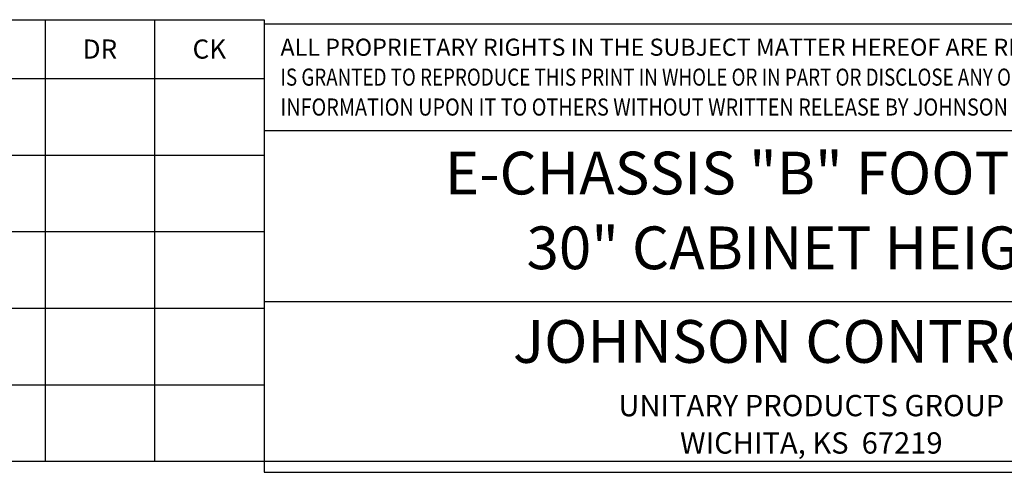
# Model space of a CAD drawing. Units: inches. Extents: x 0 to 11, y 0 to 17.
# Drawn here: x 3.8 to 7.4, y 0 to 1.6 of the extents above; entities that cross this region are included whole.
import ezdxf

# ---------------------------------------------------------------- set-up
doc = ezdxf.new("R2010")
doc.units = ezdxf.units.IN
doc.header["$LTSCALE"] = 1.108148
doc.header["$MEASUREMENT"] = 0
doc.layers.get('0').update_dxf_attribs({"linetype": 'CONTINUOUS'})
doc.layers.add('2_ALL_NOTES', color=7, linetype='CONTINUOUS')
doc.styles.get("Standard").update_dxf_attribs({"font": 'txt', "width": 0.8})

# ---------------------------------------------------------------- blocks, each defined once
blk = doc.blocks.new('*T18')
at = {"color": 2, "linetype": 'Continuous'}
for p, q in [((0, 0), (4.7, 0)), ((0, 0), (0, -1.615)), ((0.4, 0), (0.4, -1.615)), ((1.05, 0), (1.05, -1.615)), ((3.9, 0), (3.9, -1.615)), ((4.3, 0), (4.3, -1.615)), ((4.7, 0), (4.7, -1.615)), ((0, -0.215), (4.7, -0.215)), ((0, -0.495), (4.7, -0.495)), ((0, -0.775), (4.7, -0.775)), ((0, -1.055), (4.7, -1.055)), ((0, -1.335), (4.7, -1.335)), ((0, -1.615), (4.7, -1.615))]:
    blk.add_line(p, q, dxfattribs=at)
at = {"layer": '2_ALL_NOTES', "color": 2, "linetype": 'Continuous', "char_height": 0.07, "attachment_point": 2, "line_spacing_factor": 0.9}
for s, insert, width in [('REVISION RECORD', (2.475, -0.0725), 0.84), ('CK', (4.5, -0.0725), 0.112), ('REV', (0.2, -0.0725), 0.168), ('DATE', (0.725, -0.0725), 0.224), ('DR', (4.1, -0.0725), 0.112)]:
    blk.add_mtext(s, dxfattribs=dict(at, insert=insert, width=width))
at = {"layer": '2_ALL_NOTES', "color": 7, "linetype": 'Continuous', "char_height": 0.09, "line_spacing_factor": 0.9}
for s, insert, width, attachment_point in [('A', (0.2, -0.31), 0.072, 2), ('10/26/15 ', (0.725, -0.31), 0.648, 2), ('INITIAL RELEASE ', (1.082, -0.31), 1.152, 1)]:
    blk.add_mtext(s, dxfattribs=dict(at, insert=insert, width=width, attachment_point=attachment_point))
blk = doc.blocks.new('*T20')
at = {"color": 0, "linetype": 'ByBlock', "lineweight": -2}
for p, q in [((0, 0), (4, 0)), ((0, 0), (0, -1.6408)), ((4, 0), (4, -1.6408)), ((0, -0.3908), (4, -0.3908)), ((0, -1.0158), (4, -1.0158)), ((0, -1.6408), (4, -1.6408))]:
    blk.add_line(p, q, dxfattribs=at)
at = {"color": 0, "linetype": 'Continuous', "insert": (0.06, -0.1954), "char_height": 0.0625, "width": 3.88, "attachment_point": 4, "line_spacing_factor": 1.05}
blk.add_mtext('ALL PROPRIETARY RIGHTS IN THE SUBJECT MATTER HEREOF ARE RESERVED AND NO {\\W0.8;PERMISSION}\\P{\\W0.805;IS GRANTED TO REPRODUCE THIS PRINT IN WHOLE OR IN PART OR DISCLOSE ANY OF THE}\\P{\\W0.85;INFORMATION UPON IT TO OTHERS WITHOUT WRITTEN RELEASE BY JOHNSON CONTROLS}', dxfattribs=at)
at = {"color": 7, "linetype": 'Continuous', "char_height": 0.15625, "width": 3.88, "attachment_point": 5, "line_spacing_factor": 1.05}
for s, insert in [('E-CHASSIS "B" FOOTPRINT\\P30" CABINET HEIGHT', (2, -0.7033)), ('JOHNSON CONTROLS\\P\\H0.078125;UNITARY PRODUCTS GROUP\\PWICHITA, KS  67219', (2, -1.3283))]:
    blk.add_mtext(s, dxfattribs=dict(at, insert=insert))

msp = doc.modelspace()

# ---------------------------------------------------------------- linework, layer by layer
at = {"color": 7, "linetype": 'Continuous'}
msp.add_line((0, 0), (11, 0), dxfattribs=at)

# ---------------------------------------------------------------- block references
for name, p in [('*T18', (-0.00391203, 1.61500987)), ('*T20', (4.69608731, 1.60031199))]:
    msp.add_blockref(name, p)

doc.saveas('drawing.dxf')
